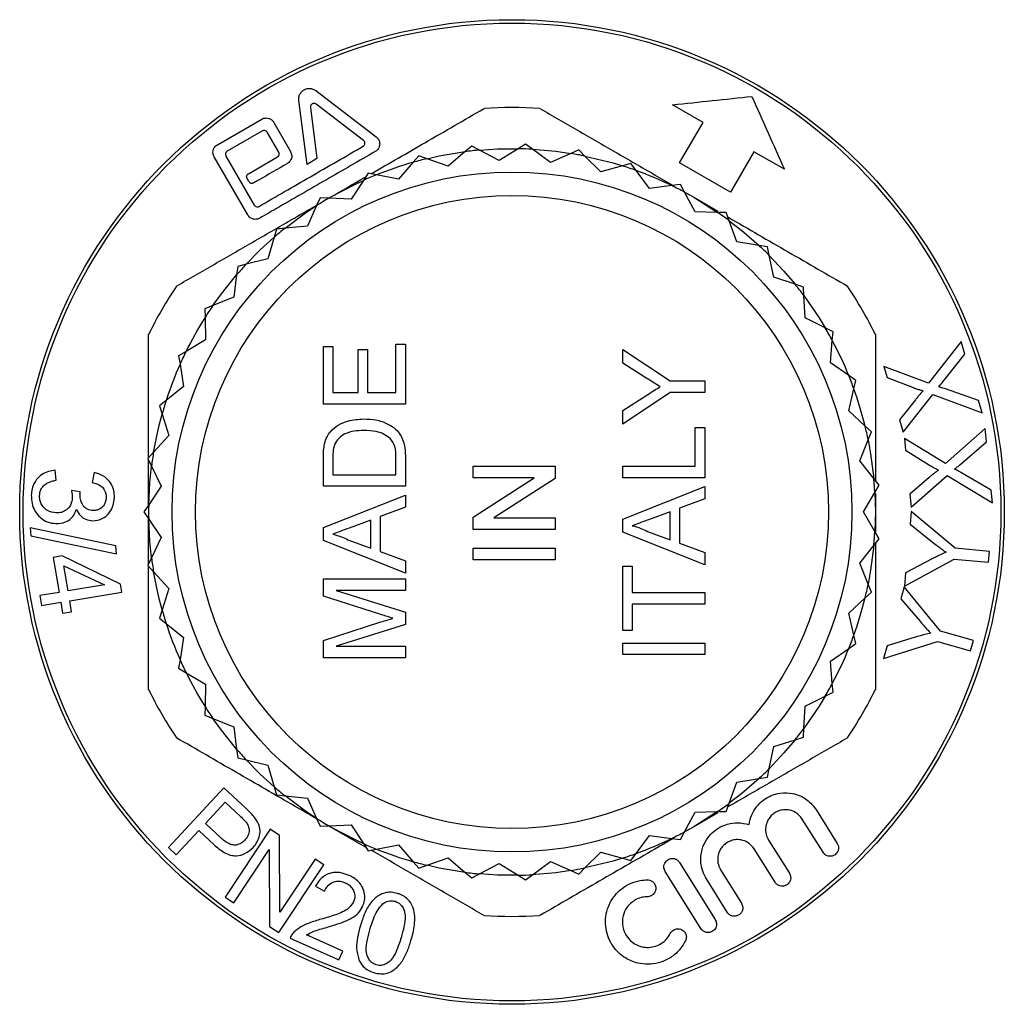
# Model space of a CAD drawing. Extents: x 10 to 411, y 99 to 255.
# Drawn here: x 235 to 277, y 208 to 250 of the extents above; entities that cross this region are included whole.
import ezdxf

# ---------------------------------------------------------------- set-up
doc = ezdxf.new("R2010")
doc.units = 0
doc.layers.get('0').update_dxf_attribs({"linetype": 'CONTINUOUS'})

msp = doc.modelspace()

# ---------------------------------------------------------------- linework, layer by layer
at = {"color": 7, "linetype": 'CONTINUOUS'}
for p, q in [((247.627, 247.197), (250.207, 245.225)), ((247.257, 244.051), (246.904, 246.779)), ((249.663, 245.072), (247.64, 246.618)), ((264.151, 245.842), (262.852, 246.592)), ((247.399, 246.479), (247.681, 244.295)), ((243.432, 244.887), (245.324, 245.98)), ((245.839, 245.842), (246.555, 244.602)), ((263.151, 244.11), (264.151, 245.842)), ((245.354, 245.475), (243.854, 244.609)), ((246.05, 244.572), (245.56, 245.42)), ((256.573, 244.915), (256.261, 244.72)), ((256.869, 244.697), (256.573, 244.915)), ((254.002, 244.593), (253.275, 243.972)), ((254.282, 244.831), (254.002, 244.593)), ((254.607, 244.659), (254.282, 244.831)), ((255.451, 244.212), (254.607, 244.659)), ((256.261, 244.72), (255.451, 244.212)), ((257.64, 244.132), (256.869, 244.697)), ((258.515, 244.516), (257.64, 244.132)), ((258.851, 244.664), (258.515, 244.516)), ((259.113, 244.406), (258.851, 244.664)), ((266.317, 244.592), (265.317, 242.86)), ((267.616, 243.842), (266.317, 244.592)), ((244.725, 241.893), (243.294, 244.372)), ((243.798, 244.403), (245.004, 242.315)), ((244.755, 243.65), (245.995, 244.366)), ((247.681, 244.295), (247.257, 244.051)), ((251.785, 244.138), (251.156, 243.418)), ((252.027, 244.415), (251.785, 244.138)), ((252.374, 244.292), (252.027, 244.415)), ((253.275, 243.972), (252.374, 244.292)), ((259.793, 243.734), (259.113, 244.406)), ((261.07, 244.084), (260.715, 243.987)), ((261.291, 243.791), (261.07, 244.084)), ((265.317, 242.86), (263.151, 244.11)), ((249.857, 243.675), (249.658, 243.365)), ((250.218, 243.603), (249.857, 243.675)), ((251.156, 243.418), (250.218, 243.603)), ((260.715, 243.987), (259.793, 243.734)), ((261.866, 243.027), (261.291, 243.791)), ((244.775, 243.314), (244.7, 243.444)), ((249.658, 243.365), (249.14, 242.562)), ((263.18, 243.188), (262.814, 243.143)), ((263.356, 242.865), (263.18, 243.188)), ((262.814, 243.143), (261.866, 243.027)), ((263.35, 242.876), (263.749, 242.645)), ((263.813, 242.026), (263.356, 242.865)), ((263.356, 242.865), (263.749, 242.645)), ((247.818, 242.626), (247.666, 242.291)), ((248.186, 242.608), (247.818, 242.626)), ((248.186, 242.608), (248.249, 242.645)), ((248.186, 242.608), (248.249, 242.645)), ((249.14, 242.562), (248.186, 242.608)), ((263.749, 242.645), (264.781, 242.049)), ((263.749, 242.645), (264.769, 242.002)), ((247.666, 242.291), (247.271, 241.421)), ((264.769, 242.002), (263.813, 242.026)), ((265.136, 241.993), (264.769, 242.002)), ((265.264, 241.648), (265.136, 241.993)), ((265.594, 240.751), (265.264, 241.648)), ((245.954, 241.292), (245.852, 240.939)), ((246.32, 241.328), (245.954, 241.292)), ((247.271, 241.421), (246.32, 241.328)), ((245.852, 240.939), (245.588, 240.02)), ((266.536, 240.589), (265.594, 240.751)), ((266.899, 240.527), (266.536, 240.589)), ((266.974, 240.167), (266.899, 240.527)), ((245.588, 240.02), (244.66, 239.79)), ((267.171, 239.232), (266.974, 240.167)), ((244.303, 239.701), (244.254, 239.337)), ((244.66, 239.79), (244.303, 239.701)), ((244.254, 239.337), (244.127, 238.389)), ((268.079, 238.934), (267.171, 239.232)), ((268.429, 238.819), (268.079, 238.934)), ((268.451, 238.452), (268.429, 238.819)), ((244.127, 238.389), (243.243, 238.026)), ((268.509, 237.498), (268.451, 238.452)), ((243.243, 238.026), (242.902, 237.887)), ((242.902, 237.887), (242.907, 237.519)), ((242.907, 237.519), (242.918, 236.563)), ((269.364, 237.072), (268.509, 237.498)), ((269.694, 236.907), (269.364, 237.072)), ((269.662, 236.541), (269.694, 236.907)), ((242.918, 236.563), (242.097, 236.075)), ((269.581, 235.589), (269.662, 236.541)), ((275.159, 236.5), (273.772, 234.724)), ((275.319, 235.956), (275.159, 236.5)), ((242.097, 236.075), (241.78, 235.887)), ((247.953, 236.287), (248.357, 236.287)), ((247.953, 233.819), (247.953, 236.287)), ((248.357, 236.287), (248.357, 234.313)), ((249.434, 236.152), (249.838, 236.152)), ((249.434, 234.313), (249.434, 236.152)), ((249.838, 236.152), (249.838, 234.313)), ((251.049, 236.377), (251.453, 236.377)), ((251.049, 234.313), (251.049, 236.377)), ((251.453, 236.377), (251.453, 233.819)), ((260.722, 236.157), (262.739, 234.811)), ((260.722, 235.573), (260.722, 236.157)), ((241.78, 235.887), (241.838, 235.524)), ((274.379, 234.77), (275.319, 235.956)), ((241.838, 235.524), (241.989, 234.58)), ((261.752, 234.921), (260.722, 235.573)), ((270.365, 235.042), (269.581, 235.589)), ((271.861, 235.43), (272.002, 234.952)), ((273.772, 234.724), (271.861, 235.43)), ((262.739, 234.811), (264.222, 234.811)), ((264.222, 234.811), (264.222, 234.318)), ((270.667, 234.832), (270.365, 235.042)), ((270.582, 234.474), (270.667, 234.832)), ((272.002, 234.952), (273.082, 234.543)), ((241.989, 234.58), (241.247, 233.978)), ((270.363, 233.543), (270.582, 234.474)), ((275.901, 233.98), (274.496, 234.474)), ((241.247, 233.978), (240.961, 233.746)), ((248.357, 234.313), (249.434, 234.313)), ((249.838, 234.313), (251.049, 234.313)), ((262.739, 234.318), (260.722, 232.971)), ((260.722, 233.555), (261.792, 234.234)), ((264.222, 234.318), (262.739, 234.318)), ((273.207, 234.004), (272.533, 233.15)), ((272.687, 232.625), (273.945, 234.228)), ((273.945, 234.228), (276.056, 233.452)), ((276.056, 233.452), (275.901, 233.98)), ((240.961, 233.746), (241.072, 233.395)), ((251.453, 233.819), (247.953, 233.819)), ((260.722, 232.971), (260.722, 233.555)), ((271.059, 232.888), (270.363, 233.543)), ((241.072, 233.395), (241.358, 232.483)), ((272.533, 233.15), (272.687, 232.625)), ((263.818, 232.832), (264.222, 232.832)), ((263.818, 231.172), (263.818, 232.832)), ((264.222, 232.832), (264.222, 230.678)), ((271.327, 232.636), (271.059, 232.888)), ((276.188, 232.78), (274.486, 231.294)), ((276.243, 232.213), (276.188, 232.78)), ((241.358, 232.483), (240.712, 231.779)), ((270.839, 231.406), (271.192, 232.294)), ((271.192, 232.294), (271.327, 232.636)), ((272.738, 232.352), (272.786, 231.855)), ((274.486, 231.294), (272.738, 232.352)), ((272.786, 231.855), (273.771, 231.247)), ((275.093, 231.224), (276.243, 232.213)), ((240.712, 231.779), (240.463, 231.508)), ((240.463, 231.508), (240.623, 231.177)), ((240.499, 229.522), (240.499, 231.433)), ((247.953, 230.319), (247.953, 231.516)), ((248.357, 231.522), (248.357, 230.813)), ((251.049, 230.813), (251.049, 231.534)), ((251.453, 231.573), (251.453, 230.319)), ((236.55, 230.575), (236.507, 231.004)), ((240.623, 231.177), (241.039, 230.317)), ((254.338, 231.172), (257.838, 231.172)), ((254.338, 230.678), (254.338, 231.172)), ((257.838, 231.172), (257.838, 230.65)), ((260.722, 231.172), (263.818, 231.172)), ((260.722, 230.678), (260.722, 231.172)), ((271.433, 230.656), (270.839, 231.406)), ((238.174, 230.905), (238.085, 230.481)), ((248.357, 230.813), (251.049, 230.813)), ((256.949, 230.678), (254.338, 230.678)), ((254.338, 229.001), (256.949, 230.678)), ((257.838, 230.65), (255.226, 228.973)), ((264.222, 230.678), (260.722, 230.678)), ((271.661, 230.368), (271.433, 230.656)), ((273.793, 230.692), (272.966, 229.978)), ((273.019, 229.434), (274.562, 230.773)), ((274.562, 230.773), (276.494, 229.608)), ((276.441, 230.158), (275.151, 230.911)), ((241.039, 230.317), (240.502, 229.526)), ((251.453, 230.319), (247.953, 230.319)), ((260.722, 228.915), (264.222, 230.304)), ((264.222, 230.304), (264.222, 229.781)), ((271.477, 230.05), (271.661, 230.368)), ((237.578, 230.079), (237.205, 230.139)), ((247.953, 228.556), (251.453, 229.945)), ((251.453, 229.945), (251.453, 229.422)), ((264.222, 229.781), (263.145, 229.382)), ((270.999, 229.222), (271.477, 230.05)), ((271.477, 230.05), (271.499, 229.222)), ((271.499, 230.018), (271.499, 229.222)), ((272.966, 229.978), (273.019, 229.434)), ((276.494, 229.608), (276.441, 230.158)), ((240.502, 229.526), (240.295, 229.222)), ((251.453, 229.422), (250.376, 229.023)), ((263.145, 229.382), (263.145, 227.89)), ((240.295, 229.222), (240.502, 228.917)), ((240.499, 227.01), (240.499, 228.922)), ((240.502, 228.917), (241.039, 228.127)), ((250.376, 229.023), (250.376, 227.531)), ((254.338, 228.479), (254.338, 229.001)), ((255.226, 228.973), (257.838, 228.973)), ((257.838, 228.973), (257.838, 228.479)), ((260.722, 228.358), (260.722, 228.915)), ((262.742, 229.234), (261.822, 228.894)), ((262.742, 228.039), (262.742, 229.234)), ((271.477, 228.394), (270.999, 229.222)), ((271.499, 229.222), (271.477, 228.394)), ((271.499, 229.222), (271.499, 228.356)), ((273.03, 229.241), (272.98, 228.706)), ((274.899, 227.672), (273.03, 229.241)), ((235.451, 228.545), (235.474, 228.202)), ((239.105, 227.778), (235.451, 228.545)), ((247.953, 227.999), (247.953, 228.556)), ((249.972, 228.875), (249.052, 228.535)), ((249.972, 227.68), (249.972, 228.875)), ((272.98, 228.706), (273.937, 227.94)), ((235.474, 228.202), (239.128, 227.437)), ((241.039, 228.127), (240.623, 227.266)), ((257.838, 228.479), (254.338, 228.479)), ((264.222, 226.968), (260.722, 228.358)), ((261.773, 228.397), (262.742, 228.039)), ((271.433, 227.787), (271.661, 228.075)), ((271.661, 228.075), (271.477, 228.394)), ((239.128, 227.437), (239.105, 227.778)), ((251.453, 226.609), (247.953, 227.999)), ((249.003, 228.038), (249.972, 227.68)), ((254.338, 227.672), (257.838, 227.672)), ((254.338, 227.178), (254.338, 227.672)), ((257.838, 227.672), (257.838, 227.178)), ((263.145, 227.89), (264.222, 227.492)), ((270.839, 227.038), (271.433, 227.787)), ((276.367, 227.536), (274.899, 227.672)), ((236.818, 227.345), (236.431, 227.281)), ((236.431, 227.281), (236.678, 225.79)), ((239.305, 226.146), (236.818, 227.345)), ((240.623, 227.266), (240.463, 226.935)), ((250.376, 227.531), (251.453, 227.133)), ((264.222, 227.492), (264.222, 226.968)), ((276.325, 227.077), (276.367, 227.536)), ((236.886, 226.93), (238.615, 226.111)), ((237.064, 225.854), (236.886, 226.93)), ((240.463, 226.935), (240.712, 226.664)), ((251.453, 227.133), (251.453, 226.609)), ((257.838, 227.178), (254.338, 227.178)), ((260.722, 226.909), (261.126, 226.909)), ((260.722, 224.172), (260.722, 226.909)), ((261.126, 226.909), (261.126, 225.787)), ((271.192, 226.149), (270.839, 227.038)), ((272.735, 226.064), (274.856, 227.214)), ((273.895, 227.207), (272.786, 226.621)), ((274.856, 227.214), (276.325, 227.077)), ((240.712, 226.664), (241.358, 225.96)), ((272.786, 226.621), (272.735, 226.064)), ((238.615, 226.111), (237.064, 225.854)), ((239.362, 225.801), (239.305, 226.146)), ((241.358, 225.96), (241.072, 225.049)), ((247.953, 226.37), (251.453, 226.37)), ((247.953, 225.634), (247.953, 226.37)), ((251.453, 226.37), (251.453, 225.877)), ((271.327, 225.807), (271.192, 226.149)), ((272.731, 226.034), (272.582, 225.519)), ((274.271, 224.145), (272.731, 226.034)), ((236.678, 225.79), (235.855, 225.654)), ((235.855, 225.654), (235.925, 225.233)), ((237.135, 225.433), (239.362, 225.801)), ((250.367, 224.859), (247.953, 225.634)), ((248.492, 225.877), (251.453, 224.943)), ((251.453, 225.877), (248.492, 225.877)), ((261.126, 225.787), (264.222, 225.787)), ((264.222, 225.787), (264.222, 225.293)), ((270.363, 224.9), (271.059, 225.555)), ((271.059, 225.555), (271.327, 225.807)), ((235.925, 225.233), (236.748, 225.369)), ((236.748, 225.369), (236.825, 224.904)), ((237.211, 224.968), (237.135, 225.433)), ((261.126, 225.293), (261.126, 224.172)), ((264.222, 225.293), (261.126, 225.293)), ((272.582, 225.519), (273.378, 224.589)), ((236.825, 224.904), (237.211, 224.968)), ((241.072, 225.049), (240.961, 224.698)), ((251.453, 224.943), (251.453, 224.427)), ((270.582, 223.97), (270.363, 224.9)), ((240.961, 224.698), (241.247, 224.466)), ((241.247, 224.466), (241.989, 223.863)), ((247.953, 223.747), (250.409, 224.53)), ((251.453, 224.427), (248.492, 223.498)), ((241.989, 223.863), (241.838, 222.92)), ((261.126, 224.172), (260.722, 224.172)), ((270.667, 223.612), (270.582, 223.97)), ((273.199, 223.877), (272.002, 223.51)), ((275.686, 223.737), (274.271, 224.145)), ((247.953, 223.005), (247.953, 223.747)), ((248.492, 223.498), (251.453, 223.498)), ((251.453, 223.498), (251.453, 223.005)), ((260.722, 223.633), (264.222, 223.633)), ((260.722, 223.14), (260.722, 223.633)), ((264.222, 223.633), (264.222, 223.14)), ((270.365, 223.402), (270.667, 223.612)), ((271.846, 222.972), (274.143, 223.703)), ((272.002, 223.51), (271.846, 222.972)), ((274.143, 223.703), (275.558, 223.295)), ((275.558, 223.295), (275.686, 223.737)), ((264.222, 223.14), (260.722, 223.14)), ((269.581, 222.855), (270.365, 223.402)), ((241.838, 222.92), (241.78, 222.556)), ((251.453, 223.005), (247.953, 223.005)), ((269.662, 221.903), (269.581, 222.855)), ((241.78, 222.556), (242.097, 222.368)), ((242.097, 222.368), (242.918, 221.881)), ((242.918, 221.881), (242.907, 220.925)), ((269.694, 221.536), (269.662, 221.903)), ((268.509, 220.945), (269.364, 221.372)), ((269.364, 221.372), (269.694, 221.536)), ((242.907, 220.925), (242.902, 220.557)), ((268.451, 219.991), (268.509, 220.945)), ((242.902, 220.557), (243.243, 220.417)), ((243.243, 220.417), (244.127, 220.054)), ((244.127, 220.054), (244.254, 219.107)), ((268.429, 219.624), (268.451, 219.991)), ((267.171, 219.212), (268.079, 219.51)), ((268.079, 219.51), (268.429, 219.624)), ((244.254, 219.107), (244.303, 218.742)), ((266.974, 218.277), (267.171, 219.212)), ((244.303, 218.742), (244.66, 218.654)), ((244.66, 218.654), (245.588, 218.423)), ((245.588, 218.423), (245.852, 217.505)), ((266.899, 217.917), (266.974, 218.277)), ((265.264, 216.795), (265.594, 217.692)), ((265.594, 217.692), (266.536, 217.854)), ((266.536, 217.854), (266.899, 217.917)), ((243.71, 217.454), (241.344, 214.917)), ((244.667, 216.562), (243.71, 217.454)), ((245.852, 217.505), (245.954, 217.151)), ((245.954, 217.151), (246.32, 217.115)), ((242.921, 215.935), (243.767, 216.842)), ((243.767, 216.842), (244.416, 216.236)), ((246.32, 217.115), (247.271, 217.022)), ((247.271, 217.022), (247.666, 216.152)), ((265.136, 216.45), (265.264, 216.795)), ((263.356, 215.579), (263.813, 216.418)), ((264.769, 216.441), (263.749, 215.798)), ((264.781, 216.394), (263.749, 215.798)), ((263.813, 216.418), (264.769, 216.441)), ((264.769, 216.441), (265.136, 216.45)), ((268.989, 216.507), (269.876, 215.087)), ((243.577, 215.323), (242.921, 215.935)), ((247.666, 216.152), (247.818, 215.817)), ((248.186, 215.835), (249.14, 215.882)), ((249.14, 215.882), (249.658, 215.078)), ((269.266, 214.705), (268.378, 216.125)), ((241.68, 214.604), (242.641, 215.636)), ((242.641, 215.636), (243.292, 215.029)), ((245.689, 215.689), (243.768, 212.799)), ((246.081, 215.429), (245.689, 215.689)), ((247.818, 215.817), (248.186, 215.835)), ((248.249, 215.798), (248.186, 215.835)), ((248.249, 215.798), (248.186, 215.835)), ((249.754, 214.93), (248.249, 215.798)), ((263.18, 215.256), (263.356, 215.579)), ((263.749, 215.798), (263.35, 215.568)), ((263.749, 215.798), (263.356, 215.579)), ((246.092, 212.151), (246.081, 215.429)), ((249.658, 215.078), (249.857, 214.769)), ((261.291, 214.653), (261.866, 215.417)), ((261.866, 215.417), (262.814, 215.3)), ((262.814, 215.3), (263.18, 215.256)), ((266.945, 215.23), (267.832, 213.809)), ((241.344, 214.917), (241.68, 214.604)), ((244.135, 212.555), (245.645, 214.827)), ((245.645, 214.827), (245.654, 211.546)), ((249.857, 214.769), (250.218, 214.84)), ((250.218, 214.84), (251.156, 215.025)), ((251.156, 215.025), (251.785, 214.306)), ((259.113, 214.038), (259.793, 214.71)), ((259.793, 214.71), (260.715, 214.457)), ((261.07, 214.359), (261.291, 214.653)), ((267.221, 213.428), (266.334, 214.848)), ((247.599, 214.42), (246.092, 212.151)), ((247.966, 214.177), (247.599, 214.42)), ((251.785, 214.306), (252.027, 214.029)), ((252.374, 214.152), (253.275, 214.471)), ((253.275, 214.471), (254.002, 213.851)), ((254.607, 213.784), (255.451, 214.232)), ((255.451, 214.232), (256.261, 213.724)), ((256.869, 213.746), (257.64, 214.312)), ((257.64, 214.312), (258.515, 213.927)), ((260.715, 214.457), (261.07, 214.359)), ((263.142, 214.275), (264.668, 211.833)), ((246.046, 211.286), (247.966, 214.177)), ((252.027, 214.029), (252.374, 214.152)), ((254.002, 213.851), (254.282, 213.612)), ((254.282, 213.612), (254.607, 213.784)), ((258.515, 213.927), (258.851, 213.779)), ((258.851, 213.779), (259.113, 214.038)), ((264.058, 211.451), (262.532, 213.893)), ((264.9, 213.952), (265.788, 212.532)), ((256.261, 213.724), (256.573, 213.529)), ((256.573, 213.529), (256.869, 213.746)), ((265.177, 212.151), (264.29, 213.571)), ((247.616, 213.267), (247.994, 213.047)), ((243.768, 212.799), (244.135, 212.555)), ((245.654, 211.546), (246.046, 211.286)), ((246.531, 211.05), (248.611, 210.114)), ((248.778, 210.486), (247.235, 211.179)), ((248.611, 210.114), (248.778, 210.486))]:
    msp.add_line(p, q, dxfattribs=at)
at = {"color": 7, "linetype": 'CONTINUOUS', "flags": 128}
for points in [[(252.374, 244.292), (252.899, 244.409), (254.002, 244.593)], [(254.607, 244.659), (255.375, 244.709), (256.261, 244.72)], [(256.869, 244.697), (257.867, 244.609), (258.515, 244.516)], [(259.113, 244.406), (260.311, 244.11), (260.715, 243.987)], [(248.249, 242.645), (249.354, 243.225), (249.658, 243.365)], [(246.32, 241.328), (247.194, 241.978), (247.666, 242.291)], [(265.264, 241.648), (265.802, 241.228), (266.536, 240.589)], [(244.66, 239.79), (245.262, 240.4), (245.852, 240.939)], [(266.974, 240.167), (267.601, 239.5), (268.079, 238.934)], [(243.243, 238.026), (243.608, 238.533), (244.254, 239.337)], [(268.451, 238.452), (269.1, 237.506), (269.364, 237.072)], [(240.712, 231.779), (240.95, 232.931), (241.072, 233.395)], [(271.189, 232.307), (271.298, 231.708), (271.433, 230.656)], [(240.502, 229.526), (240.549, 230.469), (240.623, 231.177)], [(240.623, 227.266), (240.549, 227.975), (240.502, 228.917)], [(271.433, 227.787), (271.298, 226.735), (271.192, 226.149)], [(241.072, 225.049), (240.95, 225.512), (240.712, 226.664)], [(269.364, 221.372), (269.1, 220.938), (268.451, 219.991)], [(244.254, 219.107), (243.608, 219.91), (243.243, 220.417)], [(268.079, 219.51), (267.601, 218.943), (266.965, 218.267)], [(245.852, 217.505), (245.262, 218.043), (244.66, 218.654)], [(266.536, 217.854), (265.802, 217.215), (265.264, 216.795)], [(247.666, 216.152), (247.194, 216.466), (246.32, 217.115)], [(249.674, 215.071), (249.354, 215.218), (248.249, 215.798)], [(260.715, 214.457), (260.311, 214.334), (259.113, 214.038)], [(254.002, 213.851), (252.899, 214.035), (252.374, 214.152)], [(256.261, 213.724), (255.375, 213.734), (254.607, 213.784)], [(258.515, 213.927), (257.867, 213.835), (256.838, 213.744)]]:
    msp.add_lwpolyline(points, dxfattribs=at)
at = {"color": 7, "linetype": 'CONTINUOUS'}
for radius in [21, 20.854, 14.5, 13.5]:
    msp.add_circle((255.999, 229.222), radius, dxfattribs=at)
for radius, start, end in [(17.25, 86.0318, 93.9682), (15.5, 95.1541, 97.404), (15.5, 86.7821, 89.0319), (15.5, 78.41, 80.6598), (15.5, 105.7761, 111.8983), (15.5, 103.5262, 105.7761), (15.5, 111.8983, 114.1482), (15.5, 70.0379, 72.2877), (15.5, 63.9156, 70.0379), (15.5, 61.6658, 63.9156), (15.5, 120.2704, 122.5203), (15.5, 53.2937, 55.5435), (15.5, 128.6425, 130.8924), (15.5, 44.9216, 47.1714), (15.5, 137.0146, 139.2645), (17.25, 146.0318, 153.9682), (15.5, 36.5495, 38.7993), (17.25, 26.0318, 33.9682), (15.5, 145.3867, 147.6366), (15.5, 147.6366, 153.7588), (15.5, 28.1774, 30.4273), (15.5, 22.0552, 28.1774), (15.5, 153.7588, 156.0086), (15.5, 156.0086, 161.9929), (15.5, 19.8053, 22.0552), (15.5, 13.6831, 19.8053), (15.5, 162.1309, 164.3807), (15.5, 11.4332, 13.6831), (15.5, 170.503, 172.7528), (15.5, 3.0611, 5.311), (15.5, 178.8751, 181.1249), (15.5, 354.689, 356.9389), (15.5, 187.2472, 189.497), (15.5, 346.3169, 348.5668), (15.5, 340.1947, 346.3169), (15.5, 195.6193, 197.8691), (15.5, 197.8691, 203.9858), (15.5, 337.9448, 340.1947), (15.5, 331.8226, 337.9448), (15.5, 203.9914, 206.2412), (15.5, 206.2412, 212.3634), (15.5, 329.5727, 331.8226), (17.25, 206.0318, 213.9682), (17.25, 326.0318, 333.9682), (15.5, 212.3634, 214.6133), (15.5, 321.2007, 323.4505), (15.5, 220.7355, 222.9854), (15.5, 312.8286, 315.0784), (15.5, 229.1076, 231.3575), (15.5, 304.4565, 306.7063), (15.5, 237.4797, 239.7296), (15.5, 296.0844, 298.3342), (15.5, 245.8518, 248.1017), (15.5, 289.9621, 296.0844), (15.5, 248.1017, 254.2239), (15.5, 287.7123, 289.9621), (15.5, 254.2239, 256.4738), (15.5, 262.596, 264.8459), (15.5, 279.3402, 281.59), (15.5, 270.9681, 273.2179), (17.25, 266.0318, 273.9682)]:
    msp.add_arc((255.999, 229.222), radius, start, end, dxfattribs=at)
for points, knots in [([(246.904, 246.779), (246.902, 246.836), (246.899, 246.934), (246.959, 247.072), (247.043, 247.176), (247.149, 247.248), (247.263, 247.285), (247.385, 247.294), (247.515, 247.268), (247.589, 247.221), (247.627, 247.197)], [0, 0, 0, 0, 0.18724, 0.321893, 0.429138, 0.537104, 0.629328, 0.720851, 0.855167, 1, 1, 1, 1]), ([(247.64, 246.618), (247.623, 246.628), (247.596, 246.645), (247.547, 246.651), (247.505, 246.644), (247.469, 246.628), (247.439, 246.604), (247.414, 246.572), (247.397, 246.527), (247.398, 246.496), (247.399, 246.479)], [0, 0, 0, 0, 0.186683, 0.304766, 0.402945, 0.501569, 0.59056, 0.6848, 0.831487, 1, 1, 1, 1]), ([(262.852, 246.592), (263.416, 246.652), (264.566, 246.773), (265.671, 246.89), (266.234, 246.949)], [0, 0, 0, 0, 0.4908028, 1, 1, 1, 1]), ([(266.234, 246.949), (266.46, 246.442), (266.911, 245.426), (267.381, 244.37), (267.616, 243.842)], [0, 0, 0, 0, 0.499441, 1, 1, 1, 1]), ([(249.988, 243.649), (250.755, 244.092), (252.379, 245.03), (253.967, 245.947), (254.805, 246.43)], [0, 0, 0, 0, 0.472298, 1, 1, 1, 1]), ([(257.193, 246.43), (257.726, 246.122), (258.794, 245.506), (260.426, 244.564), (261.788, 243.777), (262.609, 243.303), (262.874, 243.15)], [0, 0, 0, 0, 0.2859364, 0.57183, 0.8620007, 1, 1, 1, 1]), ([(245.324, 245.98), (245.355, 245.994), (245.418, 246.024), (245.528, 246.035), (245.653, 246.012), (245.767, 245.944), (245.817, 245.873), (245.839, 245.842)], [0, 0, 0, 0, 0.142987, 0.285517, 0.491179, 0.774396, 1, 1, 1, 1]), ([(245.56, 245.42), (245.546, 245.439), (245.521, 245.471), (245.467, 245.494), (245.419, 245.497), (245.382, 245.489), (245.362, 245.479), (245.354, 245.475)], [0, 0, 0, 0, 0.340995, 0.588756, 0.769702, 0.91265, 1, 1, 1, 1]), ([(243.294, 244.372), (243.275, 244.414), (243.24, 244.492), (243.242, 244.621), (243.278, 244.73), (243.337, 244.816), (243.393, 244.864), (243.427, 244.884), (243.432, 244.887)], [0, 0, 0, 0, 0.274646, 0.509748, 0.68655, 0.830156, 0.974351, 1, 1, 1, 1]), ([(249.647, 244.821), (249.659, 244.83), (249.682, 244.846), (249.709, 244.884), (249.726, 244.936), (249.72, 244.997), (249.695, 245.044), (249.67, 245.065), (249.663, 245.072)], [0, 0, 0, 0, 0.115954, 0.231683, 0.410754, 0.652895, 0.899343, 1, 1, 1, 1]), ([(250.207, 245.225), (250.241, 245.192), (250.316, 245.12), (250.362, 244.977), (250.353, 244.832), (250.298, 244.715), (250.232, 244.641), (250.184, 244.61), (250.167, 244.599)], [0, 0, 0, 0, 0.201094, 0.438035, 0.661152, 0.815892, 0.934239, 1, 1, 1, 1]), ([(243.854, 244.609), (243.843, 244.602), (243.822, 244.587), (243.797, 244.555), (243.78, 244.513), (243.775, 244.458), (243.79, 244.423), (243.798, 244.403)], [0, 0, 0, 0, 0.135346, 0.271345, 0.441441, 0.672052, 1, 1, 1, 1]), ([(245.21, 242.259), (245.573, 242.469), (246.3, 242.889), (247.409, 243.529), (248.528, 244.175), (249.274, 244.606), (249.647, 244.821)], [0, 0, 0, 0, 0.247141, 0.494264, 0.747125, 1, 1, 1, 1]), ([(250.167, 244.599), (249.474, 244.199), (248.072, 243.39), (246.415, 242.433), (245.477, 241.891), (245.24, 241.755)], [0, 0, 0, 0, 0.422628, 0.854611, 1, 1, 1, 1]), ([(245.995, 244.366), (246.006, 244.373), (246.027, 244.388), (246.052, 244.421), (246.07, 244.466), (246.073, 244.52), (246.058, 244.554), (246.05, 244.572)], [0, 0, 0, 0, 0.136092, 0.272524, 0.456534, 0.711913, 1, 1, 1, 1]), ([(246.555, 244.602), (246.577, 244.548), (246.615, 244.458), (246.599, 244.316), (246.552, 244.212), (246.489, 244.136), (246.439, 244.102), (246.417, 244.087)], [0, 0, 0, 0, 0.341157, 0.574503, 0.747976, 0.886581, 1, 1, 1, 1]), ([(246.417, 244.087), (246.005, 243.85), (245.526, 243.573), (245.049, 243.298), (244.981, 243.258)], [0, 0, 0, 0, 0.856923, 1, 1, 1, 1]), ([(244.7, 243.444), (244.692, 243.461), (244.678, 243.492), (244.679, 243.544), (244.694, 243.587), (244.718, 243.622), (244.74, 243.641), (244.753, 243.649), (244.755, 243.65)], [0, 0, 0, 0, 0.272542, 0.51157, 0.689555, 0.833068, 0.97722, 1, 1, 1, 1]), ([(244.981, 243.258), (244.968, 243.252), (244.942, 243.24), (244.896, 243.236), (244.843, 243.248), (244.8, 243.277), (244.782, 243.304), (244.775, 243.314)], [0, 0, 0, 0, 0.148256, 0.29621, 0.525726, 0.835401, 1, 1, 1, 1]), ([(248.249, 242.645), (248.748, 242.933), (249.251, 243.224), (249.75, 243.512), (249.754, 243.514)], [0, 0, 0, 0, 0.992036, 1, 1, 1, 1]), ([(241.693, 238.86), (242.226, 239.168), (243.294, 239.784), (244.926, 240.726), (246.389, 241.571), (247.311, 242.104), (247.677, 242.315)], [0, 0, 0, 0, 0.27163, 0.543219, 0.818872, 1, 1, 1, 1]), ([(245.004, 242.315), (245.019, 242.296), (245.045, 242.262), (245.101, 242.24), (245.151, 242.238), (245.187, 242.247), (245.204, 242.257), (245.21, 242.259)], [0, 0, 0, 0, 0.33683, 0.604537, 0.793144, 0.937473, 1, 1, 1, 1]), ([(245.24, 241.755), (245.207, 241.739), (245.14, 241.708), (245.021, 241.7), (244.886, 241.731), (244.783, 241.806), (244.739, 241.873), (244.725, 241.893)], [0, 0, 0, 0, 0.152292, 0.303669, 0.545242, 0.864143, 1, 1, 1, 1]), ([(265.206, 241.804), (265.218, 241.797), (266.082, 241.298), (267.798, 240.308), (269.467, 239.344), (270.305, 238.86)], [0, 0, 0, 0, 0.006871, 0.501171, 1, 1, 1, 1]), ([(240.499, 231.548), (240.499, 231.795), (240.499, 232.803), (240.499, 234.558), (240.499, 236.046), (240.499, 236.792)], [0, 0, 0, 0, 0.139143, 0.568508, 1, 1, 1, 1]), ([(271.499, 236.792), (271.499, 236.05), (271.499, 234.562), (271.499, 232.483), (271.499, 231.145), (271.499, 230.572)], [0, 0, 0, 0, 0.362903, 0.72741, 1, 1, 1, 1]), ([(262.313, 234.565), (262.209, 234.632), (262.022, 234.751), (261.835, 234.869), (261.752, 234.921)], [0, 0, 0, 0, 0.56, 1, 1, 1, 1]), ([(261.792, 234.234), (261.889, 234.296), (262.063, 234.407), (262.237, 234.517), (262.313, 234.565)], [0, 0, 0, 0, 0.5600004, 1, 1, 1, 1]), ([(273.082, 234.543), (273.14, 234.52), (273.246, 234.481), (273.397, 234.431), (273.491, 234.405), (273.537, 234.392)], [0, 0, 0, 0, 0.387276, 0.693483, 1, 1, 1, 1]), ([(273.537, 234.392), (273.493, 234.344), (273.415, 234.259), (273.306, 234.128), (273.24, 234.045), (273.207, 234.004)], [0, 0, 0, 0, 0.384546, 0.692242, 1, 1, 1, 1]), ([(274.2, 234.559), (274.224, 234.586), (274.266, 234.633), (274.325, 234.704), (274.361, 234.748), (274.379, 234.77)], [0, 0, 0, 0, 0.38334, 0.691644, 1, 1, 1, 1]), ([(274.496, 234.474), (274.458, 234.486), (274.39, 234.507), (274.292, 234.535), (274.231, 234.551), (274.2, 234.559)], [0, 0, 0, 0, 0.381766, 0.69087, 1, 1, 1, 1]), ([(248.254, 232.643), (248.36, 232.746), (248.574, 232.952), (249.073, 233.152), (249.452, 233.176), (249.684, 233.191)], [0, 0, 0, 0, 0.279769, 0.559929, 1, 1, 1, 1]), ([(249.684, 233.191), (249.855, 233.184), (250.197, 233.169), (250.689, 233.011), (251.149, 232.706), (251.428, 232.177), (251.445, 231.774), (251.453, 231.573)], [0, 0, 0, 0, 0.187299, 0.374428, 0.561005, 0.779597, 1, 1, 1, 1]), ([(249.676, 232.697), (249.539, 232.693), (249.265, 232.685), (248.895, 232.58), (248.594, 232.38), (248.484, 232.194), (248.429, 232.101)], [0, 0, 0, 0, 0.280754, 0.560686, 0.780807, 1, 1, 1, 1]), ([(250.802, 232.361), (250.712, 232.428), (250.531, 232.563), (250.141, 232.678), (249.853, 232.69), (249.676, 232.697)], [0, 0, 0, 0, 0.279511, 0.559693, 1, 1, 1, 1]), ([(248.004, 232.134), (248.033, 232.238), (248.086, 232.423), (248.203, 232.576), (248.254, 232.643)], [0, 0, 0, 0, 0.559847, 1, 1, 1, 1]), ([(251.049, 231.534), (251.049, 231.704), (251.049, 232.006), (250.877, 232.253), (250.802, 232.361)], [0, 0, 0, 0, 0.561861, 1, 1, 1, 1]), ([(247.953, 231.516), (247.954, 231.632), (247.954, 231.84), (247.988, 232.044), (248.004, 232.134)], [0, 0, 0, 0, 0.560174, 1, 1, 1, 1]), ([(248.429, 232.101), (248.403, 231.994), (248.357, 231.804), (248.357, 231.608), (248.357, 231.522)], [0, 0, 0, 0, 0.559255, 1, 1, 1, 1]), ([(236.507, 231.004), (236.412, 230.99), (236.222, 230.964), (235.951, 230.837), (235.725, 230.632), (235.566, 230.365), (235.503, 230.119), (235.495, 229.973), (235.493, 229.933)], [0, 0, 0, 0, 0.207562, 0.414029, 0.609937, 0.773176, 0.937029, 1, 1, 1, 1]), ([(273.771, 231.247), (273.825, 231.214), (273.921, 231.154), (274.062, 231.076), (274.148, 231.033), (274.192, 231.011)], [0, 0, 0, 0, 0.387554, 0.693629, 1, 1, 1, 1]), ([(274.192, 231.011), (274.14, 230.973), (274.046, 230.904), (273.914, 230.795), (273.833, 230.726), (273.793, 230.692)], [0, 0, 0, 0, 0.384239, 0.692063, 1, 1, 1, 1]), ([(274.876, 231.05), (274.904, 231.072), (274.954, 231.111), (275.027, 231.169), (275.071, 231.206), (275.093, 231.224)], [0, 0, 0, 0, 0.382865, 0.691408, 1, 1, 1, 1]), ([(275.151, 230.911), (275.116, 230.929), (275.053, 230.963), (274.961, 231.009), (274.904, 231.037), (274.876, 231.05)], [0, 0, 0, 0, 0.3816585, 0.6908186, 1, 1, 1, 1]), ([(239.039, 229.832), (239.036, 229.933), (239.03, 230.136), (238.916, 230.425), (238.698, 230.691), (238.432, 230.839), (238.239, 230.888), (238.174, 230.905)], [0, 0, 0, 0, 0.165006, 0.331522, 0.539304, 0.844864, 1, 1, 1, 1]), ([(235.846, 229.919), (235.853, 229.981), (235.866, 230.105), (235.953, 230.279), (236.118, 230.445), (236.331, 230.532), (236.488, 230.563), (236.55, 230.575)], [0, 0, 0, 0, 0.144533, 0.290317, 0.475332, 0.795295, 1, 1, 1, 1]), ([(238.085, 230.481), (238.155, 230.465), (238.295, 230.433), (238.484, 230.33), (238.613, 230.179), (238.678, 230.014), (238.689, 229.901), (238.688, 229.841), (238.688, 229.833)], [0, 0, 0, 0, 0.2548152, 0.5074158, 0.7191104, 0.8494521, 0.980185, 1, 1, 1, 1]), ([(235.493, 229.933), (235.497, 229.813), (235.504, 229.571), (235.649, 229.229), (235.882, 228.96), (236.192, 228.768), (236.42, 228.742), (236.54, 228.728)], [0, 0, 0, 0, 0.168449, 0.338354, 0.545899, 0.761154, 1, 1, 1, 1]), ([(236.546, 229.18), (236.42, 229.199), (236.222, 229.229), (236.008, 229.42), (235.897, 229.597), (235.848, 229.767), (235.847, 229.874), (235.846, 229.919)], [0, 0, 0, 0, 0.385812, 0.606503, 0.76669, 0.902654, 1, 1, 1, 1]), ([(237.243, 229.837), (237.237, 229.771), (237.224, 229.639), (237.135, 229.454), (236.986, 229.295), (236.78, 229.19), (236.624, 229.183), (236.546, 229.18)], [0, 0, 0, 0, 0.15048, 0.302254, 0.494729, 0.749362, 1, 1, 1, 1]), ([(237.205, 230.139), (237.216, 230.091), (237.232, 230.018), (237.243, 229.916), (237.243, 229.863), (237.243, 229.837)], [0, 0, 0, 0, 0.493646, 0.745009, 1, 1, 1, 1]), ([(237.571, 230.01), (237.572, 230.016), (237.572, 230.027), (237.574, 230.05), (237.577, 230.067), (237.578, 230.079)], [0, 0, 0, 0, 0.249634, 0.499328, 1, 1, 1, 1]), ([(238.127, 229.284), (238.045, 229.293), (237.911, 229.309), (237.742, 229.433), (237.641, 229.607), (237.575, 229.805), (237.572, 229.946), (237.571, 230.01)], [0, 0, 0, 0, 0.2874, 0.468511, 0.650095, 0.843065, 1, 1, 1, 1]), ([(238.104, 228.846), (238.254, 228.863), (238.498, 228.89), (238.795, 229.128), (238.963, 229.406), (239.028, 229.662), (239.036, 229.795), (239.039, 229.832)], [0, 0, 0, 0, 0.348845, 0.563822, 0.780254, 0.938286, 1, 1, 1, 1]), ([(238.688, 229.833), (238.683, 229.777), (238.673, 229.664), (238.598, 229.506), (238.473, 229.374), (238.308, 229.291), (238.185, 229.286), (238.127, 229.284)], [0, 0, 0, 0, 0.15785, 0.316805, 0.513574, 0.770157, 1, 1, 1, 1]), ([(236.54, 228.728), (236.682, 228.736), (236.909, 228.748), (237.178, 228.918), (237.338, 229.114), (237.392, 229.274), (237.416, 229.348)], [0, 0, 0, 0, 0.4034821, 0.6438719, 0.8373458, 1, 1, 1, 1]), ([(237.416, 229.348), (237.469, 229.249), (237.574, 229.056), (237.825, 228.886), (238.006, 228.86), (238.104, 228.846)], [0, 0, 0, 0, 0.322735, 0.634883, 1, 1, 1, 1]), ([(249.052, 228.535), (248.923, 228.486), (248.691, 228.4), (248.459, 228.315), (248.357, 228.277)], [0, 0, 0, 0, 0.560002, 1, 1, 1, 1]), ([(261.822, 228.894), (261.692, 228.845), (261.46, 228.759), (261.228, 228.674), (261.126, 228.636)], [0, 0, 0, 0, 0.560002, 1, 1, 1, 1]), ([(261.126, 228.636), (261.251, 228.603), (261.474, 228.543), (261.681, 228.442), (261.773, 228.397)], [0, 0, 0, 0, 0.559915, 1, 1, 1, 1]), ([(248.357, 228.277), (248.482, 228.244), (248.705, 228.184), (248.912, 228.083), (249.003, 228.038)], [0, 0, 0, 0, 0.5599146, 1, 1, 1, 1]), ([(271.499, 227.871), (271.499, 227.334), (271.499, 225.799), (271.499, 223.722), (271.499, 222.201), (271.499, 221.651)], [0, 0, 0, 0, 0.255572, 0.730924, 1, 1, 1, 1]), ([(273.937, 227.94), (274.01, 227.883), (274.142, 227.779), (274.334, 227.633), (274.454, 227.548), (274.514, 227.505)], [0, 0, 0, 0, 0.381945, 0.690921, 1, 1, 1, 1]), ([(274.514, 227.505), (274.435, 227.469), (274.292, 227.405), (274.086, 227.305), (273.958, 227.24), (273.895, 227.207)], [0, 0, 0, 0, 0.3805876, 0.6902416, 1, 1, 1, 1]), ([(240.499, 221.651), (240.499, 222.201), (240.499, 223.712), (240.499, 225.465), (240.499, 226.674), (240.499, 226.896)], [0, 0, 0, 0, 0.318439, 0.875165, 1, 1, 1, 1]), ([(250.923, 224.688), (250.819, 224.719), (250.633, 224.775), (250.448, 224.834), (250.367, 224.859)], [0, 0, 0, 0, 0.559997, 1, 1, 1, 1]), ([(250.409, 224.53), (250.505, 224.56), (250.676, 224.613), (250.847, 224.665), (250.923, 224.688)], [0, 0, 0, 0, 0.560001, 1, 1, 1, 1]), ([(273.378, 224.589), (273.438, 224.519), (273.548, 224.393), (273.709, 224.214), (273.811, 224.107), (273.862, 224.054)], [0, 0, 0, 0, 0.381891, 0.690903, 1, 1, 1, 1]), ([(273.862, 224.054), (273.778, 224.034), (273.626, 223.997), (273.405, 223.937), (273.268, 223.897), (273.199, 223.877)], [0, 0, 0, 0, 0.380847, 0.690382, 1, 1, 1, 1]), ([(247.677, 216.129), (247.37, 216.306), (246.211, 216.975), (244.2, 218.136), (242.531, 219.1), (241.693, 219.584)], [0, 0, 0, 0, 0.152065, 0.574099, 1, 1, 1, 1]), ([(270.305, 219.584), (269.772, 219.276), (268.705, 218.659), (267.072, 217.717), (265.904, 217.042), (265.277, 216.68), (265.206, 216.64)], [0, 0, 0, 0, 0.318141, 0.636234, 0.959087, 1, 1, 1, 1]), ([(266.11, 215.886), (266.14, 216.027), (266.193, 216.282), (266.415, 216.653), (266.703, 216.936), (267.06, 217.141), (267.496, 217.26), (268.045, 217.233), (268.599, 216.996), (268.861, 216.667), (268.989, 216.507)], [0, 0, 0, 0, 0.112251, 0.202108, 0.292516, 0.371278, 0.472604, 0.613735, 0.812309, 1, 1, 1, 1]), ([(245.031, 216.178), (244.975, 216.245), (244.891, 216.345), (244.764, 216.47), (244.699, 216.532), (244.667, 216.562)], [0, 0, 0, 0, 0.49524, 0.747407, 1, 1, 1, 1]), ([(268.378, 216.125), (268.293, 216.229), (268.139, 216.414), (267.819, 216.526), (267.539, 216.526), (267.313, 216.458), (267.128, 216.344), (266.984, 216.197), (266.871, 216.005), (266.803, 215.751), (266.821, 215.472), (266.905, 215.307), (266.945, 215.23)], [0, 0, 0, 0, 0.173793, 0.313156, 0.409517, 0.483659, 0.546548, 0.609544, 0.671053, 0.761067, 0.88763, 1, 1, 1, 1]), ([(244.416, 216.236), (244.442, 216.212), (244.507, 216.15), (244.611, 216.049), (244.676, 215.965), (244.708, 215.922)], [0, 0, 0, 0, 0.248716, 0.621784, 1, 1, 1, 1]), ([(244.708, 215.922), (244.737, 215.86), (244.798, 215.727), (244.78, 215.506), (244.706, 215.34), (244.628, 215.251), (244.607, 215.228)], [0, 0, 0, 0, 0.227009, 0.484426, 0.861124, 1, 1, 1, 1]), ([(244.963, 214.914), (245.023, 214.991), (245.143, 215.144), (245.244, 215.411), (245.262, 215.7), (245.179, 215.966), (245.072, 216.119), (245.031, 216.178)], [0, 0, 0, 0, 0.235885, 0.470679, 0.67083, 0.873063, 1, 1, 1, 1]), ([(264.29, 213.571), (264.232, 213.679), (264.117, 213.895), (264.033, 214.315), (264.067, 214.772), (264.257, 215.214), (264.526, 215.547), (264.85, 215.783), (265.23, 215.934), (265.672, 215.992), (265.951, 215.924), (266.11, 215.886)], [0, 0, 0, 0, 0.114152, 0.228234, 0.389228, 0.503586, 0.592861, 0.682651, 0.761766, 0.864644, 1, 1, 1, 1]), ([(244.607, 215.228), (244.518, 215.149), (244.393, 215.038), (244.151, 215.003), (243.955, 215.048), (243.757, 215.164), (243.636, 215.271), (243.577, 215.323)], [0, 0, 0, 0, 0.357737, 0.502737, 0.649234, 0.828059, 1, 1, 1, 1]), ([(262.814, 215.258), (262.628, 215.151), (261.59, 214.552), (259.7, 213.461), (258.031, 212.497), (257.193, 212.013)], [0, 0, 0, 0, 0.097919, 0.546903, 1, 1, 1, 1]), ([(266.334, 214.848), (266.25, 214.951), (266.105, 215.127), (265.799, 215.241), (265.536, 215.253), (265.306, 215.197), (265.112, 215.089), (264.96, 214.943), (264.836, 214.752), (264.758, 214.485), (264.775, 214.197), (264.863, 214.026), (264.9, 213.952)], [0, 0, 0, 0, 0.172055, 0.29544, 0.384079, 0.453601, 0.523523, 0.585017, 0.649001, 0.749881, 0.891554, 1, 1, 1, 1]), ([(269.876, 215.087), (269.896, 215.047), (269.931, 214.975), (269.934, 214.853), (269.905, 214.75), (269.853, 214.666), (269.785, 214.602), (269.7, 214.555), (269.594, 214.53), (269.464, 214.543), (269.344, 214.603), (269.29, 214.674), (269.266, 214.705)], [0, 0, 0, 0, 0.1327697, 0.2416029, 0.3245713, 0.3927517, 0.4611689, 0.5246882, 0.6087736, 0.7228097, 0.8777759, 1, 1, 1, 1]), ([(243.292, 215.029), (243.429, 214.911), (243.641, 214.728), (243.982, 214.573), (244.299, 214.542), (244.655, 214.642), (244.851, 214.816), (244.963, 214.914)], [0, 0, 0, 0, 0.240995, 0.374646, 0.509326, 0.72089, 1, 1, 1, 1]), ([(254.805, 212.013), (254.272, 212.321), (253.204, 212.937), (251.596, 213.866), (250.519, 214.488), (249.988, 214.795)], [0, 0, 0, 0, 0.336474, 0.672898, 1, 1, 1, 1]), ([(262.532, 213.893), (262.52, 213.916), (262.482, 213.986), (262.468, 214.107), (262.504, 214.236), (262.565, 214.326), (262.64, 214.39), (262.723, 214.43), (262.818, 214.448), (262.925, 214.44), (263.044, 214.39), (263.111, 214.323), (263.14, 214.278), (263.142, 214.275)], [0, 0, 0, 0, 0.077671, 0.247376, 0.359263, 0.443384, 0.511064, 0.579028, 0.64106, 0.722812, 0.834853, 0.98883, 1, 1, 1, 1]), ([(249.047, 213.718), (248.938, 213.76), (248.719, 213.844), (248.375, 213.856), (248.042, 213.753), (247.788, 213.542), (247.669, 213.352), (247.616, 213.267)], [0, 0, 0, 0, 0.171657, 0.345178, 0.530702, 0.791335, 1, 1, 1, 1]), ([(267.832, 213.809), (267.855, 213.76), (267.894, 213.677), (267.885, 213.543), (267.845, 213.441), (267.785, 213.362), (267.71, 213.304), (267.627, 213.269), (267.528, 213.253), (267.407, 213.27), (267.295, 213.331), (267.244, 213.398), (267.221, 213.428)], [0, 0, 0, 0, 0.16556, 0.277326, 0.3623992, 0.4315172, 0.5009083, 0.5645195, 0.6325327, 0.7386636, 0.8844322, 1, 1, 1, 1]), ([(247.994, 213.047), (248.064, 213.168), (248.16, 213.337), (248.409, 213.458), (248.606, 213.485), (248.778, 213.451), (248.868, 213.413), (248.895, 213.402)], [0, 0, 0, 0, 0.435579, 0.606815, 0.779522, 0.93616, 1, 1, 1, 1]), ([(248.895, 213.402), (248.953, 213.371), (249.07, 213.31), (249.206, 213.16), (249.291, 212.972), (249.307, 212.77), (249.262, 212.646), (249.242, 212.59)], [0, 0, 0, 0, 0.164486, 0.33063, 0.532294, 0.78886, 1, 1, 1, 1]), ([(249.635, 212.403), (249.664, 212.485), (249.721, 212.647), (249.728, 212.922), (249.645, 213.195), (249.474, 213.443), (249.261, 213.613), (249.107, 213.688), (249.047, 213.718)], [0, 0, 0, 0, 0.187612, 0.374355, 0.577027, 0.73652, 0.896439, 1, 1, 1, 1]), ([(263.397, 210.924), (263.307, 210.774), (263.141, 210.5), (262.73, 210.17), (262.271, 209.973), (261.797, 209.912), (261.297, 209.972), (260.751, 210.21), (260.346, 210.606), (260.106, 211.046), (259.994, 211.446), (259.976, 211.865), (260.065, 212.326), (260.287, 212.773), (260.642, 213.145), (261.042, 213.388), (261.429, 213.511), (261.669, 213.525), (261.768, 213.53)], [0, 0, 0, 0, 0.06786, 0.124549, 0.181511, 0.23231, 0.284455, 0.360619, 0.463396, 0.528618, 0.593874, 0.659664, 0.725376, 0.806389, 0.867401, 0.916389, 0.965556, 1, 1, 1, 1]), ([(261.768, 213.53), (261.807, 213.527), (261.894, 213.519), (262.011, 213.451), (262.103, 213.339), (262.141, 213.194), (262.122, 213.058), (262.065, 212.952), (261.988, 212.876), (261.899, 212.829), (261.824, 212.812), (261.786, 212.811), (261.776, 212.81)], [0, 0, 0, 0, 0.091164, 0.207082, 0.364469, 0.524913, 0.661533, 0.759245, 0.835416, 0.912104, 0.977619, 1, 1, 1, 1]), ([(251.115, 212.95), (251.024, 212.972), (250.842, 213.014), (250.556, 212.984), (250.238, 212.839), (249.936, 212.531), (249.694, 212.087), (249.586, 211.75), (249.532, 211.581)], [0, 0, 0, 0, 0.091475, 0.183751, 0.29765, 0.505303, 0.752095, 1, 1, 1, 1]), ([(251.69, 210.938), (251.751, 211.162), (251.844, 211.498), (251.86, 211.969), (251.805, 212.292), (251.678, 212.573), (251.491, 212.776), (251.282, 212.895), (251.159, 212.936), (251.115, 212.95)], [0, 0, 0, 0, 0.323683, 0.487755, 0.651216, 0.76094, 0.871621, 0.954027, 1, 1, 1, 1]), ([(249.242, 212.59), (249.175, 212.493), (249.007, 212.245), (248.479, 212.031), (248.069, 211.912), (247.859, 211.852)], [0, 0, 0, 0, 0.241118, 0.612181, 1, 1, 1, 1]), ([(250.492, 212.512), (250.562, 212.558), (250.663, 212.626), (250.852, 212.647), (250.953, 212.631), (251.004, 212.617), (251.01, 212.615)], [0, 0, 0, 0, 0.50895, 0.739248, 0.969824, 1, 1, 1, 1]), ([(251.01, 212.615), (251.06, 212.596), (251.16, 212.558), (251.287, 212.441), (251.4, 212.26), (251.464, 211.941), (251.4, 211.532), (251.315, 211.22), (251.272, 211.063)], [0, 0, 0, 0, 0.068717, 0.137934, 0.240015, 0.403056, 0.698927, 1, 1, 1, 1]), ([(261.776, 212.81), (261.707, 212.806), (261.551, 212.796), (261.313, 212.712), (261.075, 212.559), (260.859, 212.318), (260.702, 211.954), (260.695, 211.513), (260.874, 211.099), (261.175, 210.813), (261.506, 210.671), (261.828, 210.636), (262.129, 210.691), (262.387, 210.819), (262.608, 211.005), (262.701, 211.159), (262.753, 211.246)], [0, 0, 0, 0, 0.039803, 0.090298, 0.137036, 0.201211, 0.290934, 0.413704, 0.538663, 0.640361, 0.714579, 0.77304, 0.831865, 0.88271, 0.933238, 1, 1, 1, 1]), ([(265.788, 212.532), (265.811, 212.481), (265.852, 212.393), (265.839, 212.254), (265.793, 212.149), (265.726, 212.07), (265.645, 212.015), (265.558, 211.986), (265.459, 211.977), (265.343, 212.001), (265.242, 212.063), (265.196, 212.125), (265.177, 212.151)], [0, 0, 0, 0, 0.172383, 0.296196, 0.387349, 0.459679, 0.532399, 0.596671, 0.662815, 0.762966, 0.90109, 1, 1, 1, 1]), ([(248.116, 211.511), (248.363, 211.583), (248.733, 211.69), (249.186, 211.899), (249.472, 212.115), (249.581, 212.308), (249.635, 212.403)], [0, 0, 0, 0, 0.396497, 0.595148, 0.800227, 1, 1, 1, 1]), ([(249.95, 211.457), (249.994, 211.592), (250.077, 211.846), (250.229, 212.213), (250.404, 212.411), (250.492, 212.512)], [0, 0, 0, 0, 0.3595966, 0.6762986, 1, 1, 1, 1]), ([(247.859, 211.852), (247.685, 211.801), (247.38, 211.712), (246.978, 211.536), (246.791, 211.378), (246.697, 211.298)], [0, 0, 0, 0, 0.395816, 0.693588, 1, 1, 1, 1]), ([(264.668, 211.833), (264.692, 211.781), (264.733, 211.691), (264.718, 211.549), (264.669, 211.442), (264.599, 211.363), (264.514, 211.31), (264.424, 211.283), (264.326, 211.279), (264.213, 211.307), (264.118, 211.369), (264.075, 211.428), (264.058, 211.451)], [0, 0, 0, 0, 0.174459, 0.30552, 0.400326, 0.474754, 0.549645, 0.614562, 0.679914, 0.777135, 0.911252, 1, 1, 1, 1]), ([(246.697, 211.298), (246.672, 211.271), (246.626, 211.221), (246.571, 211.137), (246.544, 211.079), (246.531, 211.05)], [0, 0, 0, 0, 0.356698, 0.677125, 1, 1, 1, 1]), ([(247.235, 211.179), (247.324, 211.231), (247.498, 211.331), (247.809, 211.421), (248.014, 211.481), (248.116, 211.511)], [0, 0, 0, 0, 0.342802, 0.670968, 1, 1, 1, 1]), ([(249.532, 211.581), (249.488, 211.413), (249.406, 211.101), (249.344, 210.62), (249.42, 210.301), (249.459, 210.139)], [0, 0, 0, 0, 0.365741, 0.67777, 1, 1, 1, 1]), ([(250.208, 209.906), (250.159, 209.925), (250.06, 209.963), (249.933, 210.08), (249.823, 210.261), (249.757, 210.58), (249.822, 210.989), (249.907, 211.3), (249.95, 211.457)], [0, 0, 0, 0, 0.068457, 0.137158, 0.240222, 0.399227, 0.696788, 1, 1, 1, 1]), ([(262.753, 211.246), (262.77, 211.275), (262.802, 211.327), (262.879, 211.392), (262.965, 211.432), (263.055, 211.448), (263.153, 211.442), (263.265, 211.401), (263.367, 211.312), (263.434, 211.177), (263.444, 211.04), (263.408, 210.952), (263.397, 210.924)], [0, 0, 0, 0, 0.085433, 0.155916, 0.226776, 0.289441, 0.354915, 0.45701, 0.599115, 0.745294, 0.919407, 1, 1, 1, 1]), ([(250.108, 209.572), (250.206, 209.55), (250.402, 209.505), (250.708, 209.548), (251.029, 209.716), (251.315, 210.034), (251.54, 210.465), (251.64, 210.78), (251.69, 210.938)], [0, 0, 0, 0, 0.099807, 0.200458, 0.321401, 0.53194, 0.765554, 1, 1, 1, 1]), ([(251.272, 211.063), (251.207, 210.866), (251.099, 210.535), (250.908, 210.161), (250.687, 209.974), (250.515, 209.894), (250.342, 209.875), (250.25, 209.897), (250.208, 209.906)], [0, 0, 0, 0, 0.3861754, 0.6495679, 0.7625605, 0.8760943, 0.9434811, 1, 1, 1, 1]), ([(249.459, 210.139), (249.513, 210.033), (249.602, 209.86), (249.853, 209.665), (250.023, 209.603), (250.108, 209.572)], [0, 0, 0, 0, 0.444189, 0.721656, 1, 1, 1, 1])]:
    msp.add_open_spline(points, degree=3, knots=knots, dxfattribs=at)

doc.saveas('drawing.dxf')
